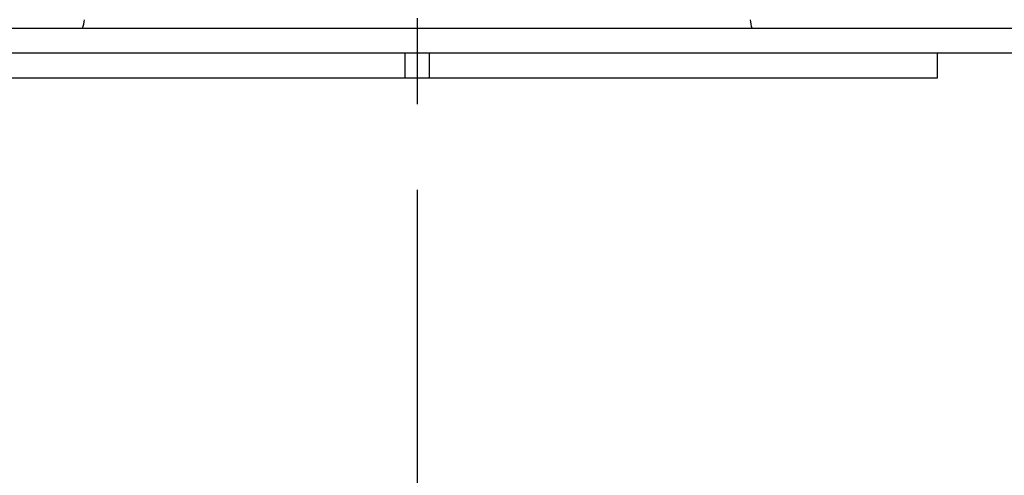
# Model space of a CAD drawing. Units: millimetres. Extents: x 100 to 1640, y 40 to 1148.
# Drawn here: x 468 to 548, y 317 to 353 of the extents above; entities that cross this region are included whole.
import ezdxf

# ---------------------------------------------------------------- set-up
doc = ezdxf.new("R2010")
doc.units = ezdxf.units.MM
doc.header["$LTSCALE"] = 92.4
doc.linetypes.add('CENTER', pattern=[0.6, 0.375, -0.075, 0.075, -0.075])
for name, color, linetype in [('CY902_CEILING_PLATE_BL13', 7, 'CONTINUOUS'), ('CY912C_CEILING_JIKU_BL20', 7, 'CONTINUOUS'), ('CY912C_UFO_HAT_BL45', 7, 'CONTINUOUS')]:
    doc.layers.add(name, color=color, linetype=linetype)

# ---------------------------------------------------------------- blocks, each defined once
blk = doc.blocks.new('CY902_CEILING_PLATE_BL13', base_point=(846.841, 577.039))
at = {"layer": 'CY902_CEILING_PLATE_BL13', "color": 7, "linetype": 'CONTINUOUS'}
for p, q in [((548.83, 352.688), (451.83, 352.688)), ((548.83, 350.688), (451.83, 350.688))]:
    blk.add_line(p, q, dxfattribs=at)
blk = doc.blocks.new('CY912C_CEILING_JIKU_BL20', base_point=(849.741, 495.033))
at = {"layer": 'CY912C_CEILING_JIKU_BL20', "color": 7, "linetype": 'CENTER'}
blk.add_line((500.33, 450.518), (500.33, 163.332), dxfattribs=at)
blk = doc.blocks.new('CY912C_UFO_HAT_BL45', base_point=(849.741, 357.952))
at = {"layer": 'CY912C_UFO_HAT_BL45', "color": 7, "linetype": 'CONTINUOUS'}
for p, q in [((499.342, 348.688), (499.342, 350.688)), ((500.33, 350.688), (500.33, 348.688)), ((501.319, 348.688), (501.319, 350.688)), ((542.33, 348.688), (542.33, 350.688)), ((458.33, 348.688), (542.33, 348.688))]:
    blk.add_line(p, q, dxfattribs=at)
for centre, start, end in [((470.481, 353.688), 340.52775, 354.26083), ((530.18, 353.688), 185.73917, 199.47225)]:
    blk.add_arc(centre, 3, start, end, dxfattribs=at)

msp = doc.modelspace()

# ---------------------------------------------------------------- block references
at = {"layer": 'CY902_CEILING_PLATE_BL13'}
msp.add_blockref('CY902_CEILING_PLATE_BL13', (846.8405, 577.0386), dxfattribs=at)
at = {"layer": 'CY912C_CEILING_JIKU_BL20'}
msp.add_blockref('CY912C_CEILING_JIKU_BL20', (849.7405, 495.0332), dxfattribs=at)
at = {"layer": 'CY912C_UFO_HAT_BL45'}
msp.add_blockref('CY912C_UFO_HAT_BL45', (849.7405, 357.9524), dxfattribs=at)

doc.saveas('drawing.dxf')
